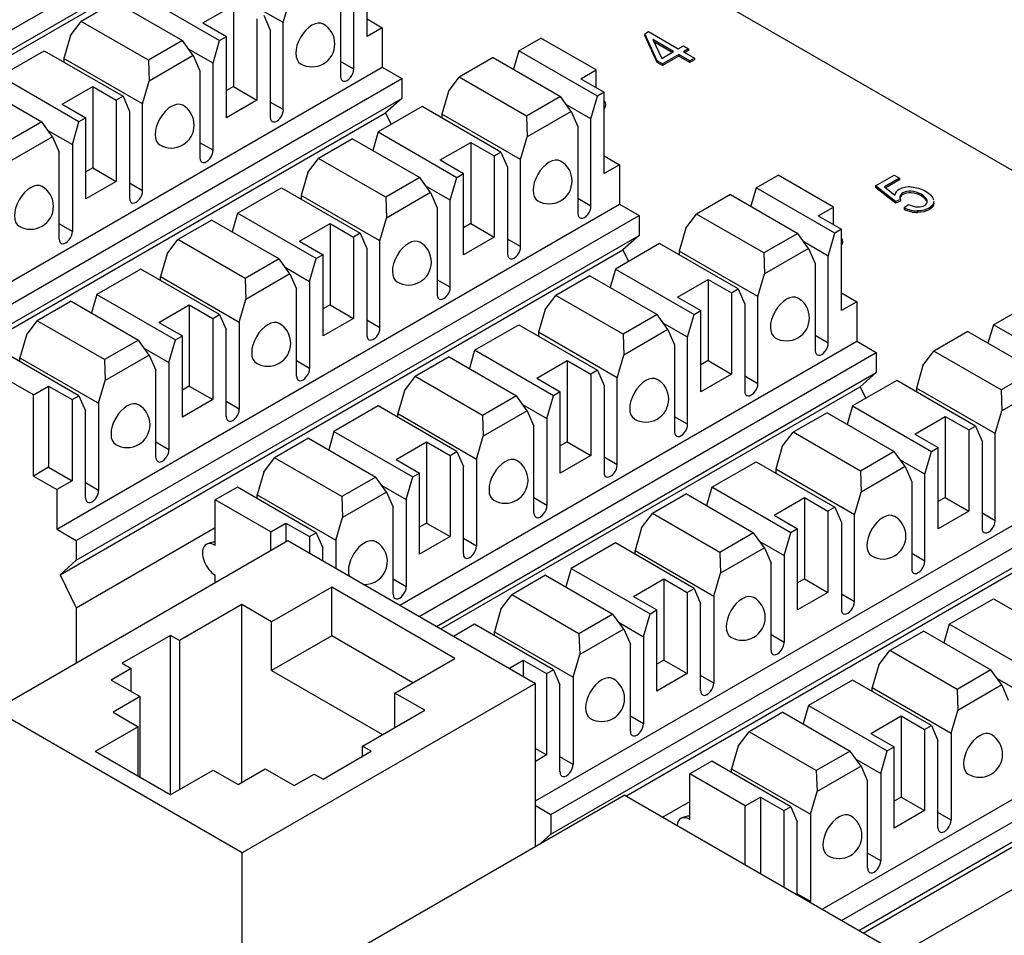
# Model space of a CAD drawing. Extents: x 0.6 to 16.4, y 0.7 to 10.3.
# Drawn here: x 3.3 to 4.4, y 2.9 to 4 of the extents above; entities that cross this region are included whole.
import ezdxf

# ---------------------------------------------------------------- set-up
doc = ezdxf.new("R2010")
doc.units = 0
doc.layers.add('DEFAULT', color=7, linetype='CONTINUOUS')
doc.layers.add('DV2_0', color=7, linetype='CONTINUOUS')

# ---------------------------------------------------------------- blocks, each defined once
blk = doc.blocks.new('SE1')
at = {"layer": 'DV2_0', "color": 7, "linetype": 'CONTINUOUS'}
for p, q in [((5.7939, 3.019), (3.2538, 4.4856)), ((2.8581, 3.6846), (3.4945, 4.0521)), ((3.7236, 3.9446), (3.7236, 4.0364)), ((2.8581, 3.6621), (3.4945, 4.0295)), ((2.8548, 3.6546), (3.4762, 4.0133)), ((3.6289, 3.9604), (3.5398, 4.0118)), ((3.6936, 3.9977), (3.6936, 3.8993)), ((3.7085, 3.9078), (3.7085, 4.0063)), ((3.4677, 3.9916), (3.5568, 3.9402)), ((3.4388, 3.9839), (3.4004, 3.9617)), ((3.4388, 3.9839), (3.5149, 3.94)), ((3.538, 3.9599), (3.5725, 3.9798)), ((3.5725, 3.9798), (3.5725, 3.8879)), ((3.6289, 3.9604), (3.6364, 3.9861)), ((3.599, 3.9645), (3.599, 3.8726)), ((3.6067, 3.9689), (3.6141, 3.9518)), ((3.7236, 3.9645), (3.7408, 3.9545)), ((3.3882, 3.9457), (3.4004, 3.9617)), ((3.4765, 3.9178), (3.4004, 3.9617)), ((3.538, 3.9599), (3.5645, 3.9446)), ((3.6289, 3.8619), (3.6289, 3.9604)), ((3.7408, 3.9545), (3.7236, 3.9446)), ((3.7408, 3.9545), (3.7408, 3.9098)), ((3.3882, 3.9457), (3.3807, 3.9199)), ((3.5568, 3.9402), (3.5645, 3.9446)), ((3.5645, 3.8527), (3.5645, 3.9446)), ((3.6141, 3.9518), (3.6141, 3.8533)), ((3.8952, 3.9285), (3.9201, 3.9429)), ((3.9827, 3.9068), (3.9201, 3.9429)), ((4.0376, 3.9476), (4.0419, 3.9501)), ((4.0518, 3.917), (4.0376, 3.9476)), ((4.0376, 3.9476), (4.0376, 3.9458)), ((4.0518, 3.9151), (4.0376, 3.9458)), ((4.0419, 3.9501), (4.0755, 3.9306)), ((3.5149, 3.94), (3.4765, 3.9178)), ((3.5271, 3.923), (3.5149, 3.94)), ((3.5494, 3.9144), (3.5568, 3.9402)), ((4.0469, 3.9411), (4.057, 3.9199)), ((4.0703, 3.9276), (4.0469, 3.9411)), ((4.0687, 3.9267), (4.0481, 3.9386)), ((4.0755, 3.9306), (4.0813, 3.934)), ((4.0813, 3.934), (4.0871, 3.9306)), ((3.3086, 3.8997), (3.3585, 3.9285)), ((3.3585, 3.9285), (3.4476, 3.8771)), ((3.3807, 3.9199), (3.3807, 3.9157)), ((3.4698, 3.8685), (3.3807, 3.9199)), ((3.5271, 3.923), (3.4773, 3.8942)), ((3.5494, 3.9144), (3.5218, 3.9303)), ((3.5271, 3.923), (3.5345, 3.9059)), ((3.8662, 3.9208), (3.8279, 3.8987)), ((3.8662, 3.9208), (3.9423, 3.8769)), ((3.8952, 3.9285), (3.8891, 3.9076)), ((3.9843, 3.8771), (3.8952, 3.9285)), ((4.057, 3.9199), (4.0703, 3.9276)), ((4.0761, 3.9243), (4.0577, 3.9136)), ((4.0761, 3.9224), (4.0577, 3.9118)), ((4.0885, 3.9171), (4.0761, 3.9243)), ((4.0761, 3.9243), (4.0761, 3.9224)), ((4.0885, 3.9152), (4.0761, 3.9224)), ((4.0871, 3.9306), (4.0814, 3.9273)), ((4.0814, 3.9273), (4.0938, 3.9201)), ((4.0871, 3.9288), (4.0829, 3.9264)), ((4.0871, 3.9306), (4.0871, 3.9288)), ((4.0938, 3.9201), (4.0885, 3.9171)), ((4.0938, 3.9201), (4.0938, 3.9183)), ((3.1044, 3.5424), (3.7408, 3.9098)), ((3.4765, 3.9178), (3.4773, 3.8942)), ((3.5494, 3.816), (3.5494, 3.9144)), ((3.7085, 3.9078), (3.6936, 3.9164)), ((3.7408, 3.9098), (3.7628, 3.8971)), ((4.0577, 3.9136), (4.0518, 3.917)), ((4.0518, 3.917), (4.0518, 3.9151)), ((4.0577, 3.9118), (4.0518, 3.9151)), ((4.0577, 3.9136), (4.0577, 3.9118)), ((4.0938, 3.9183), (4.0885, 3.9152)), ((4.0885, 3.9171), (4.0885, 3.9152)), ((3.3977, 3.8483), (3.3086, 3.8997)), ((3.5345, 3.9059), (3.5345, 3.8074)), ((3.8156, 3.8826), (3.8279, 3.8987)), ((3.9039, 3.8547), (3.8279, 3.8987)), ((3.9654, 3.8968), (3.9827, 3.9068)), ((3.9827, 3.8869), (3.9827, 3.9068)), ((3.1265, 3.5297), (3.7628, 3.8971)), ((3.2797, 3.8921), (3.3558, 3.8481)), ((3.3789, 3.868), (3.4134, 3.8879)), ((3.4134, 3.8879), (3.4399, 3.8726)), ((3.4134, 3.8879), (3.4134, 3.7961)), ((3.4698, 3.8685), (3.4773, 3.8942)), ((3.5725, 3.8879), (3.5645, 3.8834)), ((3.5725, 3.8879), (3.599, 3.8726)), ((3.7628, 3.8971), (3.7628, 3.8746)), ((3.9654, 3.8968), (3.9919, 3.8815)), ((3.4476, 3.8771), (3.4399, 3.8726)), ((3.4476, 3.8771), (3.455, 3.8599)), ((3.8156, 3.8826), (3.8082, 3.8569)), ((3.9423, 3.8769), (3.9039, 3.8547)), ((3.9546, 3.8599), (3.9423, 3.8769)), ((3.9768, 3.8514), (3.9843, 3.8771)), ((3.9919, 3.8815), (3.9843, 3.8771)), ((3.9919, 3.7897), (3.9919, 3.8815)), ((3.1266, 3.5073), (3.7628, 3.8746)), ((3.3789, 3.868), (3.4054, 3.8527)), ((3.4399, 3.8726), (3.4399, 3.7808)), ((3.4698, 3.77), (3.4698, 3.8685)), ((3.599, 3.8726), (3.5645, 3.8527)), ((3.6289, 3.8619), (3.6141, 3.8705)), ((3.7859, 3.8654), (3.7361, 3.8367)), ((3.7628, 3.8746), (3.7445, 3.8584)), ((3.875, 3.814), (3.7859, 3.8654)), ((3.9768, 3.8514), (3.9493, 3.8673)), ((3.1315, 3.5044), (3.7445, 3.8584)), ((3.455, 3.8599), (3.455, 3.7615)), ((3.7445, 3.8584), (3.751, 3.8453)), ((3.8082, 3.8569), (3.8082, 3.8526)), ((3.8973, 3.8054), (3.8082, 3.8569)), ((3.9039, 3.8547), (3.9047, 3.8312)), ((3.9546, 3.8599), (3.9047, 3.8312)), ((3.9546, 3.8599), (3.962, 3.8428)), ((3.3558, 3.8481), (3.3174, 3.826)), ((3.368, 3.8312), (3.3558, 3.8481)), ((3.3903, 3.8226), (3.3977, 3.8483)), ((3.4054, 3.8527), (3.3977, 3.8483)), ((3.4054, 3.7609), (3.4054, 3.8527)), ((3.962, 3.8428), (3.962, 3.7443)), ((3.9768, 3.7529), (3.9768, 3.8514)), ((3.368, 3.8312), (3.3182, 3.8024)), ((3.3627, 3.8385), (3.3903, 3.8226)), ((3.368, 3.8312), (3.3754, 3.814)), ((3.7361, 3.8367), (3.73, 3.8158)), ((3.7361, 3.8367), (3.8252, 3.7852)), ((3.8973, 3.8054), (3.9047, 3.8312)), ((3.3903, 3.8226), (3.3903, 3.7241)), ((3.5494, 3.816), (3.5345, 3.8245)), ((3.7071, 3.829), (3.6688, 3.8068)), ((3.7071, 3.829), (3.7832, 3.7851)), ((3.8063, 3.805), (3.8408, 3.8249)), ((3.8408, 3.8249), (3.8673, 3.8096)), ((3.8408, 3.8249), (3.8408, 3.733)), ((3.3754, 3.7155), (3.3754, 3.814)), ((3.8673, 3.8096), (3.875, 3.814)), ((3.8673, 3.8096), (3.8673, 3.7177)), ((3.875, 3.814), (3.8824, 3.7969)), ((3.9919, 3.8096), (4.0092, 3.7996)), ((3.6565, 3.7907), (3.6688, 3.8068)), ((3.7448, 3.7629), (3.6688, 3.8068)), ((3.8063, 3.805), (3.8328, 3.7897)), ((3.8973, 3.707), (3.8973, 3.8054)), ((4.0092, 3.7996), (3.9919, 3.7897)), ((4.0092, 3.7996), (4.0092, 3.7549)), ((3.4134, 3.7961), (3.4054, 3.7915)), ((3.4134, 3.7961), (3.4399, 3.7808)), ((3.6565, 3.7907), (3.6491, 3.765)), ((3.8252, 3.7852), (3.8328, 3.7897)), ((3.8328, 3.6978), (3.8328, 3.7897)), ((3.8824, 3.7969), (3.8824, 3.6984)), ((4.1635, 3.7736), (4.1884, 3.788)), ((4.251, 3.7518), (4.1884, 3.788)), ((4.2986, 3.7757), (4.3197, 3.7879)), ((4.3197, 3.7879), (4.3258, 3.7844)), ((3.4399, 3.7808), (3.4054, 3.7609)), ((3.4698, 3.77), (3.455, 3.7786)), ((3.7832, 3.7851), (3.7448, 3.7629)), ((3.7955, 3.7681), (3.7832, 3.7851)), ((3.8177, 3.7595), (3.7902, 3.7754)), ((3.8177, 3.7595), (3.8252, 3.7852)), ((4.3211, 3.7579), (4.2986, 3.7757)), ((4.2986, 3.7757), (4.2986, 3.7739)), ((4.3258, 3.7844), (4.3088, 3.7746)), ((4.3258, 3.7825), (4.3102, 3.7735)), ((4.3258, 3.7844), (4.3258, 3.7825)), ((3.577, 3.7448), (3.6268, 3.7736)), ((3.6268, 3.7736), (3.7159, 3.7221)), ((3.6491, 3.765), (3.6491, 3.7607)), ((3.7382, 3.7136), (3.6491, 3.765)), ((3.7955, 3.7681), (3.7456, 3.7393)), ((3.7955, 3.7681), (3.8029, 3.7509)), ((4.1346, 3.7659), (4.0962, 3.7437)), ((4.1346, 3.7659), (4.2107, 3.722)), ((4.1635, 3.7736), (4.1575, 3.7527)), ((4.2526, 3.7221), (4.1635, 3.7736)), ((4.3211, 3.7561), (4.2986, 3.7739)), ((4.3088, 3.7746), (4.3205, 3.7652)), ((4.3264, 3.7643), (4.3264, 3.7625)), ((3.3728, 3.3875), (4.0092, 3.7549)), ((3.7448, 3.7629), (3.7456, 3.7393)), ((3.8177, 3.661), (3.8177, 3.7595)), ((3.9768, 3.7529), (3.962, 3.7615)), ((4.0092, 3.7549), (4.0312, 3.7422)), ((4.3268, 3.7603), (4.3211, 3.7579)), ((4.3268, 3.7585), (4.3211, 3.7561)), ((4.3211, 3.7579), (4.3211, 3.7561)), ((4.3268, 3.7603), (4.3268, 3.7585)), ((4.3311, 3.7511), (4.336, 3.7546)), ((4.3647, 3.7558), (4.3647, 3.7581)), ((3.3948, 3.3748), (4.0312, 3.7422)), ((3.577, 3.7448), (3.5709, 3.7239)), ((3.6661, 3.6934), (3.577, 3.7448)), ((3.8029, 3.7509), (3.8029, 3.6525)), ((4.0312, 3.7422), (4.0312, 3.7197)), ((4.084, 3.7277), (4.0962, 3.7437)), ((4.1723, 3.6998), (4.0962, 3.7437)), ((4.2338, 3.7419), (4.251, 3.7518)), ((4.2338, 3.7419), (4.2603, 3.7266)), ((4.251, 3.7319), (4.251, 3.7518)), ((4.3311, 3.7511), (4.3311, 3.7492)), ((4.3461, 3.7474), (4.3461, 3.7456)), ((3.3903, 3.7241), (3.3754, 3.7327)), ((3.548, 3.7371), (3.5097, 3.715)), ((3.548, 3.7371), (3.6241, 3.6932)), ((3.6472, 3.7131), (3.6817, 3.733)), ((3.6817, 3.733), (3.7082, 3.7177)), ((3.6817, 3.733), (3.6817, 3.6412)), ((3.7382, 3.7136), (3.7456, 3.7393)), ((3.8408, 3.733), (3.8328, 3.7284)), ((3.8408, 3.733), (3.8673, 3.7177)), ((3.3948, 3.3523), (4.0312, 3.7197)), ((3.7159, 3.7221), (3.7082, 3.7177)), ((3.7159, 3.7221), (3.7233, 3.705)), ((4.0312, 3.7197), (4.0129, 3.7035)), ((4.084, 3.7277), (4.0765, 3.7019)), ((4.2107, 3.722), (4.1723, 3.6998)), ((4.2229, 3.705), (4.2107, 3.722)), ((4.2452, 3.6964), (4.2526, 3.7221)), ((4.2603, 3.7266), (4.2526, 3.7221)), ((4.2603, 3.6347), (4.2603, 3.7266)), ((3.4974, 3.6989), (3.5097, 3.715)), ((3.5857, 3.671), (3.5097, 3.715)), ((3.6472, 3.7131), (3.6738, 3.6978)), ((3.7082, 3.7177), (3.7082, 3.6259)), ((3.7382, 3.6151), (3.7382, 3.7136)), ((3.8673, 3.7177), (3.8328, 3.6978)), ((3.8973, 3.707), (3.8824, 3.7155)), ((4.0543, 3.7105), (4.0044, 3.6817)), ((4.1434, 3.6591), (4.0543, 3.7105)), ((4.2452, 3.6964), (4.2176, 3.7123)), ((3.3765, 3.336), (4.0129, 3.7035)), ((3.4974, 3.6989), (3.49, 3.6732)), ((3.6738, 3.6978), (3.6661, 3.6934)), ((3.6738, 3.606), (3.6738, 3.6978)), ((3.7233, 3.705), (3.7233, 3.6065)), ((4.0129, 3.7035), (4.0193, 3.6903)), ((4.0765, 3.7019), (4.0765, 3.6977)), ((4.1656, 3.6505), (4.0765, 3.7019)), ((4.1723, 3.6998), (4.1731, 3.6762)), ((4.2229, 3.705), (4.1731, 3.6762)), ((4.2229, 3.705), (4.2303, 3.6879)), ((3.6241, 3.6932), (3.5857, 3.671)), ((3.6364, 3.6762), (3.6241, 3.6932)), ((3.6586, 3.6676), (3.6661, 3.6934)), ((4.2303, 3.6879), (4.2303, 3.5894)), ((4.2452, 3.598), (4.2452, 3.6964)), ((3.4677, 3.6817), (3.4179, 3.653)), ((3.5568, 3.6303), (3.4677, 3.6817)), ((3.6364, 3.6762), (3.5865, 3.6474)), ((3.6311, 3.6836), (3.6586, 3.6676)), ((3.6364, 3.6762), (3.6438, 3.6591)), ((4.0044, 3.6817), (3.9984, 3.6608)), ((4.0044, 3.6817), (4.0935, 3.6303)), ((4.1656, 3.6505), (4.1731, 3.6762)), ((3.49, 3.6689), (3.49, 3.6732)), ((3.49, 3.6732), (3.5791, 3.6217)), ((3.5857, 3.671), (3.5865, 3.6474)), ((3.6586, 3.6676), (3.6586, 3.5692)), ((3.8177, 3.661), (3.8029, 3.6696)), ((3.9755, 3.6741), (3.9371, 3.6519)), ((3.9755, 3.6741), (4.0516, 3.6301)), ((4.0747, 3.65), (4.1092, 3.6699)), ((4.1092, 3.6699), (4.1357, 3.6546)), ((4.1092, 3.6699), (4.1092, 3.5781)), ((3.4179, 3.653), (3.4118, 3.6321)), ((3.4179, 3.653), (3.507, 3.6015)), ((3.6438, 3.5606), (3.6438, 3.6591)), ((4.1357, 3.6546), (4.1434, 3.6591)), ((4.1357, 3.6546), (4.1357, 3.5628)), ((4.1434, 3.6591), (4.1508, 3.6419)), ((4.2603, 3.6546), (4.2775, 3.6447)), ((3.3889, 3.6453), (3.3506, 3.6231)), ((3.3889, 3.6453), (3.465, 3.6013)), ((3.5791, 3.6217), (3.5865, 3.6474)), ((3.9249, 3.6358), (3.9371, 3.6519)), ((4.0132, 3.608), (3.9371, 3.6519)), ((4.0747, 3.65), (4.1012, 3.6347)), ((4.1508, 3.6419), (4.1508, 3.5435)), ((4.1656, 3.552), (4.1656, 3.6505)), ((4.2775, 3.6447), (4.2603, 3.6347)), ((4.2775, 3.6447), (4.2775, 3.6)), ((3.4881, 3.6213), (3.5226, 3.6412)), ((3.5226, 3.6412), (3.5491, 3.6259)), ((3.5226, 3.6412), (3.5226, 3.5493)), ((3.5491, 3.6259), (3.5568, 3.6303)), ((3.5568, 3.6303), (3.5642, 3.6131)), ((3.6817, 3.6412), (3.6738, 3.6366)), ((3.6817, 3.6412), (3.7082, 3.6259)), ((3.9249, 3.6358), (3.9174, 3.6101)), ((4.0861, 3.6046), (4.0935, 3.6303)), ((4.0935, 3.6303), (4.1012, 3.6347)), ((4.1012, 3.5429), (4.1012, 3.6347)), ((4.4319, 3.6187), (4.4568, 3.633)), ((3.3383, 3.607), (3.3506, 3.6231)), ((3.4266, 3.5792), (3.3506, 3.6231)), ((3.4881, 3.6213), (3.5147, 3.606)), ((3.5491, 3.6259), (3.5491, 3.534)), ((3.5791, 3.6217), (3.5791, 3.5233)), ((3.7082, 3.6259), (3.6738, 3.606)), ((3.7382, 3.6151), (3.7233, 3.6237)), ((4.0516, 3.6301), (4.0132, 3.608)), ((4.0638, 3.6131), (4.0516, 3.6301)), ((4.0861, 3.6046), (4.0585, 3.6205)), ((3.5642, 3.5147), (3.5642, 3.6131)), ((3.8453, 3.5899), (3.8952, 3.6187)), ((3.8952, 3.6187), (3.9843, 3.5672)), ((3.9174, 3.6101), (3.9174, 3.6058)), ((4.0065, 3.5586), (3.9174, 3.6101)), ((4.0132, 3.608), (4.014, 3.5844)), ((4.0638, 3.6131), (4.014, 3.5844)), ((4.0638, 3.6131), (4.0712, 3.596)), ((4.4029, 3.611), (4.3645, 3.5888)), ((4.4029, 3.611), (4.479, 3.5671)), ((4.4319, 3.6187), (4.4258, 3.5978)), ((4.521, 3.5672), (4.4319, 3.6187)), ((3.3383, 3.607), (3.3309, 3.5813)), ((3.465, 3.6013), (3.4266, 3.5792)), ((3.4773, 3.5844), (3.465, 3.6013)), ((3.4995, 3.5758), (3.507, 3.6015)), ((3.507, 3.6015), (3.5147, 3.606)), ((3.5147, 3.5141), (3.5147, 3.606)), ((3.7605, 3.3014), (4.2775, 3.6)), ((4.0861, 3.5061), (4.0861, 3.6046)), ((4.2452, 3.598), (4.2303, 3.6065)), ((4.2775, 3.6), (4.2995, 3.5873)), ((3.3977, 3.5384), (3.3086, 3.5899)), ((3.472, 3.5917), (3.4995, 3.5758)), ((3.7825, 3.2887), (4.2995, 3.5873)), ((3.8453, 3.5899), (3.8393, 3.569)), ((3.9344, 3.5384), (3.8453, 3.5899)), ((4.0712, 3.596), (4.0712, 3.4975)), ((4.2995, 3.5873), (4.2995, 3.5647)), ((4.3523, 3.5727), (4.3645, 3.5888)), ((4.4406, 3.5449), (4.3645, 3.5888)), ((3.3463, 3.5394), (3.2837, 3.5755)), ((3.3309, 3.577), (3.3309, 3.5813)), ((3.3309, 3.5813), (3.42, 3.5299)), ((3.4266, 3.5792), (3.4274, 3.5556)), ((3.4773, 3.5844), (3.4274, 3.5556)), ((3.4773, 3.5844), (3.4847, 3.5672)), ((3.4995, 3.5758), (3.4995, 3.4773)), ((3.6586, 3.5692), (3.6438, 3.5778)), ((3.8164, 3.5822), (3.778, 3.56)), ((3.8164, 3.5822), (3.8925, 3.5383)), ((3.9156, 3.5582), (3.9501, 3.5781)), ((3.9501, 3.5781), (3.9766, 3.5628)), ((3.9501, 3.5781), (3.9501, 3.4862)), ((4.0065, 3.5586), (4.014, 3.5844)), ((4.1092, 3.5781), (4.1012, 3.5735)), ((4.1092, 3.5781), (4.1357, 3.5628)), ((3.4847, 3.4688), (3.4847, 3.5672)), ((3.802, 3.2775), (4.2995, 3.5647)), ((3.9843, 3.5672), (3.9766, 3.5628)), ((3.9843, 3.5672), (3.9917, 3.5501)), ((4.2995, 3.5647), (4.2812, 3.5485)), ((4.3523, 3.5727), (4.3449, 3.547)), ((4.479, 3.5671), (4.4406, 3.5449)), ((3.42, 3.5299), (3.4274, 3.5556)), ((3.7658, 3.5439), (3.778, 3.56)), ((3.8541, 3.5161), (3.778, 3.56)), ((3.9156, 3.5582), (3.9421, 3.5429)), ((3.9766, 3.5628), (3.9766, 3.4709)), ((4.0065, 3.4602), (4.0065, 3.5586)), ((4.1357, 3.5628), (4.1012, 3.5429)), ((4.1656, 3.552), (4.1508, 3.5606)), ((4.3226, 3.5556), (4.2728, 3.5268)), ((4.4117, 3.5041), (4.3226, 3.5556)), ((3.3463, 3.5394), (3.3635, 3.5493)), ((3.3635, 3.5493), (3.3635, 3.4575)), ((3.3635, 3.5493), (3.39, 3.534)), ((3.5226, 3.5493), (3.5147, 3.5447)), ((3.5226, 3.5493), (3.5491, 3.534)), ((3.7658, 3.5439), (3.7583, 3.5182)), ((3.8069, 3.2746), (4.2812, 3.5485)), ((3.9421, 3.5429), (3.9344, 3.5384)), ((3.9421, 3.451), (3.9421, 3.5429)), ((3.9917, 3.5501), (3.9917, 3.4516)), ((4.2812, 3.5485), (4.2877, 3.5354)), ((4.3449, 3.547), (4.3449, 3.5427)), ((4.434, 3.4956), (4.3449, 3.547)), ((4.4406, 3.5449), (4.4414, 3.5213)), ((4.4913, 3.5501), (4.4414, 3.5213)), ((3.3463, 3.4475), (3.3463, 3.5394)), ((3.39, 3.534), (3.3977, 3.5384)), ((3.39, 3.534), (3.39, 3.4421)), ((3.3977, 3.5384), (3.4051, 3.5213)), ((3.5491, 3.534), (3.5147, 3.5141)), ((3.5791, 3.5233), (3.5642, 3.5318)), ((3.8925, 3.5383), (3.8541, 3.5161)), ((3.9047, 3.5213), (3.8925, 3.5383)), ((3.927, 3.5127), (3.9344, 3.5384)), ((3.4051, 3.4228), (3.4051, 3.5213)), ((3.42, 3.5299), (3.42, 3.4314)), ((3.7361, 3.5268), (3.6862, 3.498)), ((3.8252, 3.4754), (3.7361, 3.5268)), ((3.9047, 3.5213), (3.8549, 3.4925)), ((3.8994, 3.5286), (3.927, 3.5127)), ((3.9047, 3.5213), (3.9121, 3.5041)), ((4.2438, 3.5191), (4.2054, 3.497)), ((4.2438, 3.5191), (4.3199, 3.4752)), ((4.2728, 3.5268), (4.2667, 3.5059)), ((4.2728, 3.5268), (4.3619, 3.4754)), ((4.434, 3.4956), (4.4414, 3.5213)), ((3.7583, 3.5139), (3.7583, 3.5182)), ((3.7583, 3.5182), (3.8474, 3.4668)), ((3.8541, 3.5161), (3.8549, 3.4925)), ((3.927, 3.5127), (3.927, 3.4143)), ((4.0861, 3.5061), (4.0712, 3.5147)), ((4.343, 3.4951), (4.3775, 3.515)), ((4.3775, 3.515), (4.404, 3.4997)), ((4.3775, 3.515), (4.3775, 3.4232)), ((3.6862, 3.498), (3.6802, 3.4771)), ((3.6862, 3.498), (3.7753, 3.4466)), ((3.9121, 3.4057), (3.9121, 3.5041)), ((4.1932, 3.4809), (4.2054, 3.497)), ((4.2815, 3.453), (4.2054, 3.497)), ((4.404, 3.4997), (4.4117, 3.5041)), ((4.404, 3.4997), (4.404, 3.4078)), ((4.4117, 3.5041), (4.4191, 3.487)), ((3.4995, 3.4773), (3.4847, 3.4859)), ((3.6573, 3.4903), (3.6189, 3.4682)), ((3.6573, 3.4903), (3.7334, 3.4464)), ((3.7565, 3.4663), (3.791, 3.4862)), ((3.791, 3.4862), (3.8175, 3.4709)), ((3.791, 3.4862), (3.791, 3.3944)), ((3.8474, 3.4668), (3.8549, 3.4925)), ((3.9501, 3.4862), (3.9421, 3.4816)), ((3.9501, 3.4862), (3.9766, 3.4709)), ((4.343, 3.4951), (4.3695, 3.4798)), ((4.4191, 3.487), (4.4191, 3.3885)), ((4.434, 3.3971), (4.434, 3.4956)), ((3.8175, 3.4709), (3.8252, 3.4754)), ((3.8252, 3.4754), (3.8326, 3.4582)), ((4.1932, 3.4809), (4.1858, 3.4552)), ((4.3199, 3.4752), (4.2815, 3.453)), ((4.3322, 3.4582), (4.3199, 3.4752)), ((4.3544, 3.4496), (4.3619, 3.4754)), ((4.3619, 3.4754), (4.3695, 3.4798)), ((4.3695, 3.3879), (4.3695, 3.4798)), ((3.6067, 3.4521), (3.6189, 3.4682)), ((3.695, 3.4243), (3.6189, 3.4682)), ((3.7565, 3.4663), (3.783, 3.451)), ((3.8175, 3.4709), (3.8175, 3.3791)), ((3.8474, 3.4668), (3.8474, 3.3683)), ((3.9766, 3.4709), (3.9421, 3.451)), ((4.0065, 3.4602), (3.9917, 3.4688)), ((4.1137, 3.4349), (4.1635, 3.4637)), ((4.1635, 3.4637), (4.2526, 3.4123)), ((4.3544, 3.4496), (4.3269, 3.4656)), ((3.3635, 3.4575), (3.3463, 3.4475)), ((3.3635, 3.4575), (3.39, 3.4421)), ((3.6067, 3.4521), (3.5992, 3.4264)), ((3.8326, 3.3598), (3.8326, 3.4582)), ((4.1858, 3.4552), (4.1858, 3.4509)), ((4.2749, 3.4037), (4.1858, 3.4552)), ((4.2815, 3.453), (4.2823, 3.4294)), ((4.3322, 3.4582), (4.2823, 3.4294)), ((4.3322, 3.4582), (4.3396, 3.4411)), ((3.3463, 3.4475), (3.3728, 3.4322)), ((3.39, 3.4421), (3.3728, 3.4322)), ((3.7334, 3.4464), (3.695, 3.4243)), ((3.7456, 3.4294), (3.7334, 3.4464)), ((3.7679, 3.4209), (3.7753, 3.4466)), ((3.7753, 3.4466), (3.783, 3.451)), ((3.783, 3.3592), (3.783, 3.451)), ((3.914, 3.0802), (4.5459, 3.445)), ((4.3396, 3.4411), (4.3396, 3.3426)), ((4.3544, 3.3512), (4.3544, 3.4496)), ((3.3728, 3.4322), (3.3728, 3.3875)), ((3.42, 3.4314), (3.4051, 3.44)), ((3.577, 3.4349), (3.552, 3.4206)), ((3.6661, 3.3835), (3.577, 3.4349)), ((3.7403, 3.4368), (3.7679, 3.4209)), ((3.9315, 3.0649), (4.5679, 3.4323)), ((4.1137, 3.4349), (4.1076, 3.4141)), ((4.2028, 3.3835), (4.1137, 3.4349)), ((3.6146, 3.3844), (3.552, 3.4206)), ((3.552, 3.3691), (3.552, 3.4206)), ((3.5992, 3.4221), (3.5992, 3.4264)), ((3.5992, 3.4264), (3.6883, 3.3749)), ((3.695, 3.4243), (3.6958, 3.4007)), ((3.7456, 3.4294), (3.6958, 3.4007)), ((3.7456, 3.4294), (3.753, 3.4123)), ((3.7679, 3.4209), (3.7679, 3.3224)), ((3.927, 3.4143), (3.9121, 3.4228)), ((4.0847, 3.4273), (4.0463, 3.4051)), ((4.0847, 3.4273), (4.1608, 3.3833)), ((4.1839, 3.4033), (4.2184, 3.4232)), ((4.2184, 3.4232), (4.2449, 3.4078)), ((4.2184, 3.4232), (4.2184, 3.3313)), ((4.2749, 3.4037), (4.2823, 3.4294)), ((4.3775, 3.4232), (4.3695, 3.4186)), ((4.3775, 3.4232), (4.404, 3.4078)), ((3.753, 3.3138), (3.753, 3.4123)), ((3.9315, 3.0424), (4.5679, 3.4098)), ((4.2526, 3.4123), (4.2449, 3.4078)), ((4.2449, 3.4078), (4.2449, 3.316)), ((4.2526, 3.4123), (4.26, 3.3951)), ((4.404, 3.4078), (4.3695, 3.3879)), ((3.6883, 3.3749), (3.6958, 3.4007)), ((4.0341, 3.389), (4.0463, 3.4051)), ((4.1224, 3.3612), (4.0463, 3.4051)), ((4.1839, 3.4033), (4.2104, 3.3879)), ((4.2749, 3.3053), (4.2749, 3.4037)), ((4.434, 3.3971), (4.4191, 3.4057)), ((3.3728, 3.3875), (3.3948, 3.3748)), ((3.3948, 3.2987), (3.552, 3.3895)), ((3.6146, 3.3844), (3.6319, 3.3944)), ((3.6319, 3.3944), (3.6319, 3.3732)), ((3.6319, 3.3944), (3.6584, 3.3791)), ((3.791, 3.3944), (3.783, 3.3898)), ((3.791, 3.3944), (3.8175, 3.3791)), ((4.0164, 3.0857), (4.5496, 3.3936)), ((4.0341, 3.389), (4.0267, 3.3633)), ((4.2104, 3.3879), (4.2028, 3.3835)), ((4.2104, 3.2961), (4.2104, 3.3879)), ((4.26, 3.3951), (4.26, 3.2967)), ((3.3025, 3.1831), (3.634, 3.3745)), ((3.3948, 3.3748), (3.3948, 3.3523)), ((3.6146, 3.3633), (3.6146, 3.3844)), ((3.634, 3.3745), (3.914, 3.2128)), ((3.6584, 3.3791), (3.6661, 3.3835)), ((3.6584, 3.3791), (3.6584, 3.3604)), ((3.6661, 3.3835), (3.6735, 3.3664)), ((3.6883, 3.3749), (3.6883, 3.3431)), ((3.8175, 3.3791), (3.783, 3.3592)), ((3.8474, 3.3683), (3.8326, 3.3769)), ((4.1608, 3.3833), (4.1224, 3.3612)), ((4.1731, 3.3664), (4.1608, 3.3833)), ((4.1953, 3.3578), (4.2028, 3.3835)), ((3.6735, 3.3517), (3.6735, 3.3664)), ((4.0044, 3.3719), (3.9546, 3.3431)), ((4.0935, 3.3204), (4.0044, 3.3719)), ((4.0267, 3.359), (4.0267, 3.3633)), ((4.0267, 3.3633), (4.1158, 3.3119)), ((4.1731, 3.3664), (4.1232, 3.3376)), ((4.1678, 3.3737), (4.1953, 3.3578)), ((4.1731, 3.3664), (4.1805, 3.3492)), ((3.3948, 3.3523), (3.3765, 3.336)), ((4.1224, 3.3612), (4.1232, 3.3376)), ((4.1953, 3.3578), (4.1953, 3.2593)), ((4.3544, 3.3512), (4.3396, 3.3598)), ((3.9546, 3.3431), (3.9485, 3.3222)), ((3.9546, 3.3431), (4.0437, 3.2917)), ((4.1805, 3.2508), (4.1805, 3.3492)), ((3.3765, 3.336), (3.3948, 3.2987)), ((3.552, 3.3272), (3.552, 3.3354)), ((3.7679, 3.3224), (3.753, 3.331)), ((3.9256, 3.3354), (3.8872, 3.3132)), ((3.9256, 3.3354), (4.0017, 3.2915)), ((4.0248, 3.3114), (4.0593, 3.3313)), ((4.0593, 3.3313), (4.0858, 3.316)), ((4.0593, 3.3313), (4.0593, 3.2394)), ((4.1158, 3.3119), (4.1232, 3.3376)), ((4.2184, 3.3313), (4.2104, 3.3267)), ((4.2184, 3.3313), (4.2449, 3.316)), ((3.6836, 3.322), (3.6157, 3.2828)), ((3.6836, 3.2668), (3.6836, 3.322)), ((3.823, 3.2414), (3.6836, 3.322)), ((4.0858, 3.316), (4.0935, 3.3204)), ((4.0935, 3.3204), (4.1009, 3.3033)), ((3.875, 3.2972), (3.8872, 3.3132)), ((3.9633, 3.2693), (3.8872, 3.3132)), ((4.0248, 3.3114), (4.0513, 3.2961)), ((4.0858, 3.316), (4.0858, 3.2241)), ((4.1158, 3.3119), (4.1158, 3.2134)), ((4.2449, 3.316), (4.2104, 3.2961)), ((4.2749, 3.3053), (4.26, 3.3138)), ((4.382, 3.28), (4.4319, 3.3088)), ((4.4319, 3.3088), (4.521, 3.2574)), ((3.3948, 3.2987), (3.3948, 3.2364)), ((3.582, 3.3022), (3.5115, 3.2615)), ((3.582, 3.101), (3.582, 3.3022)), ((3.6157, 3.2828), (3.582, 3.3022)), ((3.875, 3.2972), (3.8676, 3.2714)), ((4.0437, 3.2917), (4.0513, 3.2961)), ((4.0513, 3.2042), (4.0513, 3.2961)), ((4.1009, 3.2048), (4.1009, 3.3033)), ((4.0017, 3.2915), (3.9633, 3.2693)), ((4.014, 3.2745), (4.0017, 3.2915)), ((4.0362, 3.2659), (4.0437, 3.2917)), ((4.2383, 2.9576), (4.8142, 3.2901)), ((3.6157, 3.2277), (3.6157, 3.2828)), ((3.8453, 3.28), (3.8214, 3.2662)), ((3.9344, 3.2286), (3.8453, 3.28)), ((4.014, 3.2745), (3.9641, 3.2457)), ((4.0087, 3.2818), (4.0362, 3.2659)), ((4.014, 3.2745), (4.0214, 3.2574)), ((4.2603, 2.9449), (4.8362, 3.2774)), ((4.382, 3.28), (4.376, 3.2591)), ((4.4711, 3.2286), (4.382, 3.28)), ((3.5014, 3.2673), (3.4468, 3.2358)), ((3.5014, 3.0873), (3.5014, 3.2673)), ((3.5115, 3.2615), (3.5014, 3.2673)), ((3.6836, 3.2668), (3.6157, 3.2277)), ((3.7753, 3.2139), (3.6836, 3.2668)), ((3.8676, 3.2672), (3.8676, 3.2714)), ((3.8676, 3.2714), (3.9567, 3.22)), ((3.9633, 3.2693), (3.9641, 3.2457)), ((4.0362, 3.2659), (4.0362, 3.1675)), ((4.1953, 3.2593), (4.1805, 3.2679)), ((4.3531, 3.2723), (4.3147, 3.2502)), ((4.3531, 3.2723), (4.4292, 3.2284)), ((3.5115, 3.2615), (3.5115, 3.0931)), ((4.0214, 3.1589), (4.0214, 3.2574)), ((4.2798, 2.9336), (4.8362, 3.2549)), ((3.7552, 3.2022), (3.823, 3.2414)), ((3.9567, 3.22), (3.9641, 3.2457)), ((4.3025, 3.2341), (4.3147, 3.2502)), ((4.3908, 3.2062), (4.3147, 3.2502)), ((3.4568, 3.23), (3.4343, 3.2169)), ((3.4468, 3.2358), (3.4568, 3.23)), ((3.4568, 3.2039), (3.4568, 3.23)), ((3.884, 3.2301), (3.9002, 3.2394)), ((3.9002, 3.2394), (3.9002, 3.2208)), ((3.9002, 3.2394), (3.9267, 3.2241)), ((4.0593, 3.2394), (4.0513, 3.2349)), ((4.0593, 3.2394), (4.0858, 3.2241)), ((4.2847, 2.9308), (4.8179, 3.2387)), ((4.3025, 3.2341), (4.295, 3.2084)), ((3.6157, 3.2277), (3.7411, 3.1552)), ((3.9267, 3.2241), (3.9344, 3.2286)), ((3.9267, 3.2241), (3.9267, 3.1323)), ((3.9344, 3.2286), (3.9418, 3.2114)), ((3.9567, 3.22), (3.9567, 3.1215)), ((4.0858, 3.2241), (4.0513, 3.2042)), ((4.1158, 3.2134), (4.1009, 3.222)), ((4.4292, 3.2284), (4.3908, 3.2062)), ((4.4414, 3.2114), (4.4292, 3.2284)), ((4.4361, 3.2188), (4.4637, 3.2029)), ((3.4343, 3.2169), (3.4669, 3.1981)), ((3.914, 3.2128), (3.5825, 3.0214)), ((3.914, 3.0288), (3.914, 3.2128)), ((3.9418, 3.113), (3.9418, 3.2114)), ((4.2728, 3.2169), (4.2229, 3.1882)), ((4.3619, 3.1655), (4.2728, 3.2169)), ((4.295, 3.2041), (4.295, 3.2084)), ((4.295, 3.2084), (4.3841, 3.1569)), ((4.4414, 3.2114), (4.3916, 3.1826)), ((4.4414, 3.2114), (4.4488, 3.1943)), ((3.4669, 3.1981), (3.4364, 3.1805)), ((3.4669, 3.1066), (3.4669, 3.1981)), ((3.7888, 3.1828), (3.7552, 3.2022)), ((3.7552, 3.1634), (3.7552, 3.2022)), ((4.3262, 2.9068), (4.8362, 3.2013)), ((4.3908, 3.2062), (4.3916, 3.1826)), ((4.2229, 3.1882), (4.2169, 3.1673)), ((4.2229, 3.1882), (4.312, 3.1367)), ((3.5825, 3.0214), (3.3025, 3.1831)), ((3.4364, 3.1805), (3.4648, 3.1641)), ((3.7183, 3.1421), (3.7888, 3.1828)), ((4.0362, 3.1675), (4.0214, 3.176)), ((4.194, 3.1805), (4.1556, 3.1583)), ((4.194, 3.1805), (4.2701, 3.1366)), ((4.2932, 3.1565), (4.3276, 3.1764)), ((4.3276, 3.1764), (4.3542, 3.1611)), ((4.3276, 3.1764), (4.3276, 3.0845)), ((4.3841, 3.1569), (4.3916, 3.1826)), ((3.4648, 3.1641), (3.416, 3.136)), ((3.4648, 3.1078), (3.4648, 3.1641)), ((4.3542, 3.1611), (4.3619, 3.1655)), ((4.3619, 3.1655), (4.3693, 3.1484)), ((4.1434, 3.1422), (4.1556, 3.1583)), ((4.2317, 3.1144), (4.1556, 3.1583)), ((4.2932, 3.1565), (4.3197, 3.1412)), ((4.3542, 3.1611), (4.3542, 3.0692)), ((4.3841, 3.1569), (4.3841, 3.0585)), ((3.7183, 3.1304), (3.7183, 3.1421)), ((3.7284, 3.1363), (3.7183, 3.1421)), ((4.1434, 3.1422), (4.1359, 3.1165)), ((4.312, 3.1367), (4.3197, 3.1412)), ((4.3197, 3.0493), (4.3197, 3.1412)), ((4.3693, 3.0499), (4.3693, 3.1484)), ((3.5009, 3.087), (3.416, 3.136)), ((3.6738, 3.1047), (3.7284, 3.1363)), ((3.914, 3.1396), (3.9267, 3.1323)), ((3.9267, 3.1323), (3.914, 3.1249)), ((3.9567, 3.1215), (3.9418, 3.1301)), ((4.2701, 3.1366), (4.2317, 3.1144)), ((4.2823, 3.1196), (4.2701, 3.1366)), ((4.3046, 3.111), (4.312, 3.1367)), ((4.1137, 3.1251), (4.0887, 3.1107)), ((4.2028, 3.0736), (4.1137, 3.1251)), ((4.2823, 3.1196), (4.2325, 3.0908)), ((4.277, 3.1269), (4.3046, 3.111)), ((4.2823, 3.1196), (4.2897, 3.1024)), ((3.5009, 3.087), (3.5497, 3.1151)), ((3.5497, 3.1151), (3.578, 3.0988)), ((3.578, 3.0988), (3.6085, 3.1163)), ((3.6085, 3.1163), (3.6411, 3.0975)), ((3.6411, 3.0975), (3.6637, 3.1105)), ((3.6637, 3.1105), (3.6738, 3.1047)), ((4.1513, 3.0746), (4.0887, 3.1107)), ((4.0887, 3.0593), (4.0887, 3.1107)), ((4.1359, 3.1122), (4.1359, 3.1165)), ((4.1359, 3.1165), (4.225, 3.0651)), ((4.2317, 3.1144), (4.2325, 3.0908)), ((4.3046, 3.111), (4.3046, 3.0125)), ((4.2897, 3.004), (4.2897, 3.1024)), ((3.5823, 2.8373), (4.0145, 3.0868)), ((4.3353, 2.9016), (4.0145, 3.0868)), ((4.1513, 3.0746), (4.1685, 3.0845)), ((4.1685, 3.0845), (4.1685, 2.9979)), ((4.1685, 3.0845), (4.1951, 3.0692)), ((4.225, 3.0651), (4.2325, 3.0908)), ((4.3276, 3.0845), (4.3197, 3.0799)), ((4.3276, 3.0845), (4.3542, 3.0692)), ((3.914, 3.075), (3.9315, 3.0649)), ((4.0579, 3.0618), (4.0887, 3.0796)), ((4.1513, 3.0078), (4.1513, 3.0746)), ((4.1951, 3.0692), (4.2028, 3.0736)), ((4.2028, 3.0736), (4.2102, 3.0565)), ((3.9315, 3.0649), (3.9315, 3.0424)), ((4.1951, 3.0692), (4.1951, 2.9826)), ((4.225, 3.0651), (4.225, 2.9666)), ((4.3542, 3.0692), (4.3197, 3.0493)), ((4.3841, 3.0585), (4.3693, 3.067)), ((4.2102, 2.9738), (4.2102, 3.0565)), ((3.9315, 3.0424), (3.9202, 3.0324)), ((3.5825, 2.8374), (3.5825, 3.0214)), ((4.3046, 3.0125), (4.2897, 3.0211)), ((4.225, 2.9666), (4.2102, 2.9752))]:
    blk.add_line(p, q, dxfattribs=at)
for centre, radius, start, end in [((3.6613, 3.9362), 0.0259, 240, 60), ((3.5022, 3.8444), 0.0259, 240, 60), ((3.9296, 3.7813), 0.0259, 240, 60), ((3.3431, 3.7525), 0.0259, 240, 60), ((4.3292, 3.7638), 0.00885, 116.7193, 171.0217), ((4.3369, 3.749), 0.0255, 85.1131, 117.2185), ((4.3307, 3.7627), 0.0046, 160.0206, 212.1539), ((4.3464, 3.7812), 0.0338, 243.1617, 269.5182), ((4.3464, 3.7794), 0.0338, 243.1617, 269.5182), ((3.7705, 3.6895), 0.0259, 240, 60), ((4.198, 3.6264), 0.0259, 240, 60), ((3.6114, 3.5976), 0.0259, 240, 60), ((4.0389, 3.5345), 0.0259, 240, 60), ((3.4523, 3.5057), 0.0259, 240, 60), ((3.8798, 3.4427), 0.0259, 240, 60), ((4.3072, 3.3796), 0.0259, 240, 60), ((3.552, 3.3523), 0.0206, 90, 120), ((3.7207, 3.3508), 0.0259, 267.927, 60), ((4.1481, 3.2877), 0.0259, 240, 60), ((3.989, 3.1959), 0.0259, 240, 60), ((4.4165, 3.1328), 0.0259, 240, 60), ((4.0887, 3.0424), 0.0206, 90, 120), ((4.2574, 3.041), 0.0259, 240, 60)]:
    blk.add_arc(centre, radius, start, end, dxfattribs=at)
for centre, major_axis, start_param, end_param in [((3.6613, 3.9362), (-0.0129, -0.0224), 3.141593, 6.283185), ((3.7011, 3.9035), (0.00525, 0.00909), 2.356194, 5.497787), ((3.5022, 3.8444), (-0.0129, -0.0224), 3.141593, 6.283185), ((3.9766, 3.8674), (-0.0169, 0), 2.717426, 3.565759), ((3.6215, 3.8576), (0.00525, 0.00909), 2.356194, 5.497787), ((3.542, 3.8117), (0.00525, 0.00909), 2.356194, 5.497787), ((3.9296, 3.7813), (-0.0129, -0.0224), 3.141593, 6.283185), ((3.3431, 3.7525), (-0.0129, -0.0224), 3.141593, 6.283185), ((3.4624, 3.7658), (0.00525, 0.00909), 2.356194, 5.497787), ((3.9694, 3.7486), (0.00525, 0.00909), 2.356194, 5.497787), ((3.3829, 3.7198), (0.00525, 0.00909), 2.356194, 5.497787), ((3.7705, 3.6895), (-0.0129, -0.0224), 3.141593, 6.283185), ((4.2449, 3.7125), (-0.0169, 0), 2.717426, 3.565759), ((3.8899, 3.7027), (0.00525, 0.00909), 2.356194, 5.497787), ((3.8103, 3.6568), (0.00525, 0.00909), 2.356194, 5.497787), ((4.198, 3.6264), (-0.0129, -0.0224), 3.141593, 6.283185), ((3.6114, 3.5976), (-0.0129, -0.0224), 3.141593, 6.283185), ((3.7308, 3.6108), (0.00525, 0.00909), 2.356194, 5.497787), ((4.2378, 3.5937), (0.00525, 0.00909), 2.356194, 5.497787), ((3.6512, 3.5649), (0.00525, 0.00909), 2.356194, 5.497787), ((4.0389, 3.5345), (-0.0129, -0.0224), 3.141593, 6.283185), ((4.1582, 3.5478), (0.00525, 0.00909), 2.356194, 5.497787), ((3.4523, 3.5057), (-0.0129, -0.0224), 3.141593, 6.283185), ((3.5717, 3.519), (0.00525, 0.00909), 2.356194, 5.497787), ((4.0787, 3.5018), (0.00525, 0.00909), 2.356194, 5.497787), ((3.4921, 3.473), (0.00525, 0.00909), 2.356194, 5.497787), ((3.8798, 3.4427), (-0.0129, -0.0224), 3.141593, 6.283185), ((3.9991, 3.4559), (0.00525, 0.00909), 2.356194, 5.497787), ((3.4126, 3.4271), (0.00525, 0.00909), 2.356194, 5.497787), ((3.9196, 3.41), (0.00525, 0.00909), 2.356194, 5.497787), ((4.3072, 3.3796), (-0.0129, -0.0224), 3.141593, 6.283185), ((4.4266, 3.3928), (0.00525, 0.00909), 2.356194, 5.497787), ((3.7207, 3.3508), (-0.0129, -0.0224), 3.141593, 5.795767), ((3.552, 3.3523), (0.0103, -0.0179), 2.356194, 5.497787), ((3.84, 3.364), (0.00525, 0.00909), 2.356194, 5.497787), ((4.347, 3.3469), (0.00525, 0.00909), 2.356194, 5.497787), ((3.7605, 3.3181), (0.00525, 0.00909), 2.356194, 5.497787), ((4.1481, 3.2877), (-0.0129, -0.0224), 3.141593, 6.283185), ((4.2675, 3.301), (0.00525, 0.00909), 2.356194, 5.497787), ((4.1879, 3.255), (0.00525, 0.00909), 2.356194, 5.497787), ((3.989, 3.1959), (-0.0129, -0.0224), 3.141593, 6.283185), ((4.1084, 3.2091), (0.00525, 0.00909), 2.356194, 5.497787), ((4.0288, 3.1632), (0.00525, 0.00909), 2.356194, 5.497787), ((4.4165, 3.1328), (-0.0129, -0.0224), 3.141593, 6.283185), ((3.9493, 3.1173), (0.00525, 0.00909), 2.356194, 5.497787), ((4.0887, 3.0424), (0.0103, -0.0179), 2.356194, 3.835956), ((4.2574, 3.041), (-0.0129, -0.0224), 3.141593, 6.283185), ((4.3767, 3.0542), (0.00525, 0.00909), 2.356194, 5.497787), ((4.2972, 3.0083), (0.00525, 0.00909), 2.356194, 5.497787), ((4.2176, 2.9623), (0.00525, 0.00909), -0.933366, -0.785398)]:
    blk.add_ellipse(centre, major_axis=major_axis, ratio=0.57735, start_param=start_param, end_param=end_param, dxfattribs=at)
for points, knots in [([(4.336, 3.7546), (4.3398, 3.7529), (4.3432, 3.752), (4.3463, 3.752), (4.3494, 3.7519), (4.352, 3.7524), (4.354, 3.7536), (4.3564, 3.755), (4.3574, 3.7569), (4.3569, 3.7592), (4.3565, 3.7616), (4.3542, 3.7639), (4.3503, 3.7662), (4.3466, 3.7683), (4.3429, 3.7695), (4.3391, 3.7697), (4.3353, 3.7698), (4.3321, 3.7692), (4.3295, 3.7677), (4.3279, 3.7667), (4.3269, 3.7656), (4.3264, 3.7643)], [0, 0, 0, 0, 0.57136, 0.57136, 0.57136, 0.998099, 0.998099, 0.998099, 0.998472, 0.998472, 0.998472, 0.998954, 0.998954, 0.998954, 0.999403, 0.999403, 0.999403, 0.999771, 0.999771, 0.999771, 1, 1, 1, 1]), ([(4.3571, 3.7564), (4.3571, 3.7567), (4.357, 3.7571), (4.3569, 3.7574), (4.3565, 3.7598), (4.3542, 3.7621), (4.3503, 3.7644), (4.3466, 3.7665), (4.3429, 3.7676), (4.3391, 3.7678), (4.3353, 3.768), (4.3321, 3.7673), (4.3295, 3.7658), (4.3279, 3.7649), (4.3269, 3.7638), (4.3264, 3.7625)], [0.998415557, 0.998415557, 0.998415557, 0.998415557, 0.998471771, 0.998471771, 0.998471771, 0.998954036, 0.998954036, 0.998954036, 0.99940267, 0.99940267, 0.99940267, 0.999771197, 0.999771197, 0.999771197, 1, 1, 1, 1]), ([(4.3391, 3.7745), (4.3448, 3.7742), (4.3502, 3.7726), (4.3553, 3.7697), (4.3604, 3.7667), (4.3634, 3.7635), (4.3644, 3.7598)], [0, 0, 0, 0, 0.488316, 0.488316, 0.488316, 1, 1, 1, 1]), ([(4.3647, 3.7579), (4.3647, 3.7551), (4.3629, 3.7527), (4.3593, 3.7506), (4.3556, 3.7485), (4.3512, 3.7474), (4.3461, 3.7474)], [0.0995964, 0.0995964, 0.0995964, 0.0995964, 0.5472468, 0.5472468, 0.5472468, 1, 1, 1, 1]), ([(4.3647, 3.7561), (4.3647, 3.7533), (4.3629, 3.7508), (4.3593, 3.7488), (4.3556, 3.7466), (4.3512, 3.7456), (4.3461, 3.7456)], [0.0995964, 0.0995964, 0.0995964, 0.0995964, 0.5472468, 0.5472468, 0.5472468, 1, 1, 1, 1])]:
    blk.add_open_spline(points, degree=3, knots=knots, dxfattribs=at)

msp = doc.modelspace()

# ---------------------------------------------------------------- block references
at = {"layer": 'DEFAULT'}
msp.add_blockref('SE1', (0, 0), dxfattribs=at)

doc.saveas('drawing.dxf')
